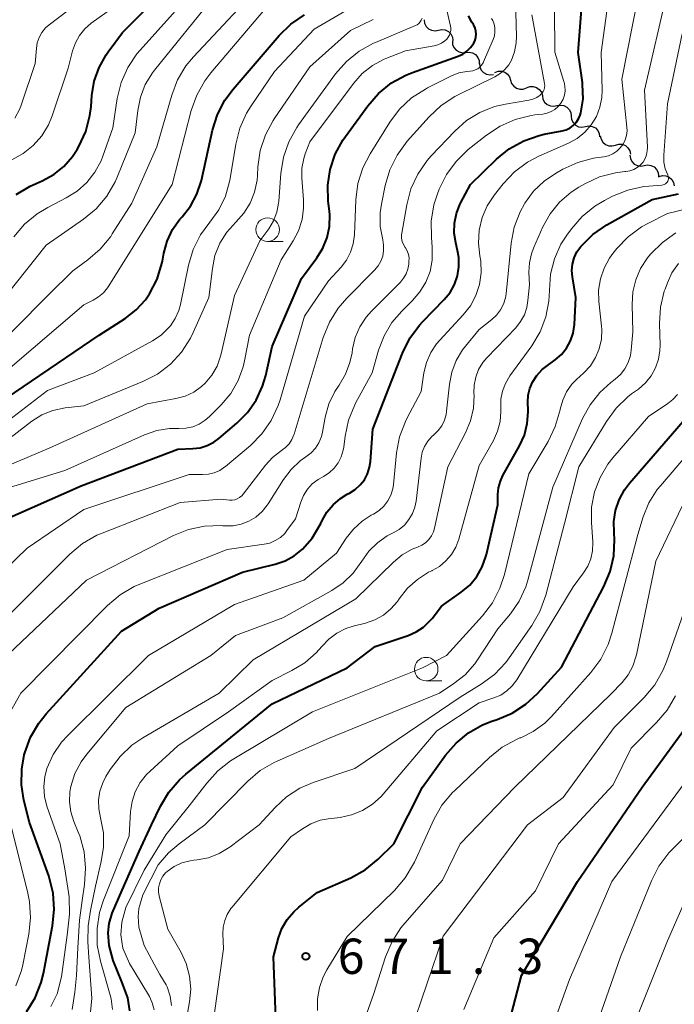
# Model space of a CAD drawing. Units: metres. Extents: x -66000 to -64000, y 19500 to 21000.
# Drawn here: x -65772 to -65702, y 20372 to 20476 of the extents above; entities that cross this region are included whole.
import ezdxf

# ---------------------------------------------------------------- set-up
doc = ezdxf.new("R2010")
doc.units = ezdxf.units.M
for name, color, linetype, lineweight in [('510200_細流', 7, 'Continuous', 30), ('633100_広葉樹林', 7, 'Continuous', 13), ('710100_等高線(計曲線)', 7, 'Continuous', 40), ('710200_等高線(主曲線)', 7, 'Continuous', 13), ('731200_図化機測定による標高点', 7, 'Continuous', 40)]:
    doc.layers.add(name, color=color, linetype=linetype, lineweight=lineweight)
doc.styles.add('Style-WORKING', font='MS Gothic.ttf')

msp = doc.modelspace()

# ---------------------------------------------------------------- linework, layer by layer
at = {"layer": '510200_細流', "linetype": 'Continuous', "lineweight": 30, "flags": 128}
for points in [[(-65728.83, 20476.48), (-65728.79, 20476.11), (-65728.63, 20475.78), (-65728.37, 20475.52), (-65728.04, 20475.36), (-65727.68, 20475.31), (-65727.32, 20475.38)], [(-65727.32, 20475.38), (-65726.96, 20475.45), (-65726.59, 20475.4), (-65726.26, 20475.23), (-65726, 20474.97), (-65725.84, 20474.64), (-65725.8, 20474.28)], [(-65725.83, 20474.24), (-65725.81, 20473.87), (-65725.68, 20473.53), (-65725.45, 20473.25), (-65725.13, 20473.06), (-65724.77, 20472.97), (-65724.41, 20473.01)], [(-65724.41, 20473.01), (-65724.04, 20473.05), (-65723.69, 20472.97), (-65723.37, 20472.78), (-65723.14, 20472.49), (-65723, 20472.15), (-65722.99, 20471.79)], [(-65722.95, 20471.84), (-65722.91, 20471.47), (-65722.77, 20471.14), (-65722.52, 20470.87), (-65722.2, 20470.69), (-65721.84, 20470.62), (-65721.47, 20470.68)], [(-65721.34, 20470.88), (-65720.99, 20471.02), (-65720.63, 20471.03), (-65720.27, 20470.93), (-65719.97, 20470.72), (-65719.76, 20470.42), (-65719.65, 20470.07)], [(-65719.65, 20470.07), (-65719.54, 20469.72), (-65719.32, 20469.42), (-65719.02, 20469.21), (-65718.67, 20469.11), (-65718.3, 20469.12), (-65717.96, 20469.25)], [(-65717.96, 20469.25), (-65717.62, 20469.39), (-65717.25, 20469.4), (-65716.9, 20469.3), (-65716.6, 20469.08), (-65716.38, 20468.79), (-65716.27, 20468.44)], [(-65716.28, 20468.42), (-65716.22, 20468.05), (-65716.04, 20467.73), (-65715.77, 20467.49), (-65715.43, 20467.34), (-65715.07, 20467.31), (-65714.71, 20467.39)], [(-65714.73, 20467.37), (-65714.37, 20467.43), (-65714.01, 20467.38), (-65713.68, 20467.21), (-65713.42, 20466.95), (-65713.26, 20466.62), (-65713.22, 20466.26)], [(-65713.22, 20466.26), (-65713.17, 20465.89), (-65713.01, 20465.56), (-65712.76, 20465.3), (-65712.43, 20465.13), (-65712.07, 20465.08), (-65711.71, 20465.15)], [(-65711.71, 20465.15), (-65711.35, 20465.22), (-65710.98, 20465.16), (-65710.65, 20465), (-65710.4, 20464.74), (-65710.24, 20464.41), (-65710.19, 20464.04)], [(-65710.12, 20464.15), (-65710.04, 20463.79), (-65709.85, 20463.48), (-65709.58, 20463.24), (-65709.23, 20463.1), (-65708.87, 20463.08), (-65708.51, 20463.18)], [(-65708.51, 20463.18), (-65708.16, 20463.28), (-65707.79, 20463.26), (-65707.45, 20463.12), (-65707.18, 20462.88), (-65706.99, 20462.57), (-65706.91, 20462.21)], [(-65706.97, 20462.12), (-65706.93, 20461.75), (-65706.77, 20461.42), (-65706.51, 20461.16), (-65706.18, 20461), (-65705.82, 20460.94), (-65705.46, 20461.01)], [(-65705.46, 20461.01), (-65705.1, 20461.08), (-65704.74, 20461.02), (-65704.41, 20460.85), (-65704.15, 20460.59), (-65703.99, 20460.26), (-65703.95, 20459.89)], [(-65703.95, 20459.89), (-65703.94, 20459.76)], [(-65703.88, 20459.84), (-65703.52, 20459.93), (-65703.16, 20459.91), (-65702.82, 20459.76), (-65702.54, 20459.52), (-65702.36, 20459.2), (-65702.29, 20458.84)]]:
    msp.add_lwpolyline(points, dxfattribs=at)
at = {"layer": '633100_広葉樹林', "linetype": 'Continuous', "lineweight": 13}
for p, q in [((-65745.47, 20452.95), (-65743.8, 20452.95)), ((-65728.62, 20406.29), (-65726.95, 20406.29))]:
    msp.add_line(p, q, dxfattribs=at)
for centre in [(-65745.47, 20454.2), (-65728.62, 20407.54)]:
    msp.add_circle(centre, 1.25, dxfattribs=at)
at = {"layer": '710100_等高線(計曲線)', "linetype": 'Continuous', "lineweight": 40, "flags": 128}
for points, elevation in [([(-65734.28, 20433), (-65731.13, 20441.1), (-65730.36, 20442.66), (-65729.33, 20444.07), (-65728.97, 20444.46), (-65726.7, 20446.79), (-65726.09, 20447.54), (-65725.61, 20448.39), (-65725.29, 20449.3), (-65725.14, 20450.26), (-65725.15, 20451.23), (-65725.28, 20452), (-65725.48, 20452.81), (-65725.64, 20453.84), (-65725.61, 20454.89), (-65725.41, 20455.91), (-65725.03, 20456.88), (-65724.97, 20457), (-65723.93, 20459), (-65721.14, 20461.69), (-65719.79, 20462.79), (-65718.26, 20463.64), (-65716.61, 20464.21), (-65716.08, 20464.32), (-65714.17, 20464.69), (-65713.74, 20464.81), (-65713.34, 20465), (-65712.99, 20465.26), (-65712.68, 20465.58), (-65712.43, 20465.95), (-65712.25, 20466.35), (-65712.18, 20466.6), (-65711.96, 20468.1), (-65712.01, 20469.62), (-65712.03, 20469.83), (-65712.49, 20473), (-65711.6, 20484.4)], 650), ([(-65772.19, 20457.94), (-65770.69, 20458.82), (-65770.37, 20458.97), (-65769.41, 20459.39), (-65768.19, 20460.05), (-65767.11, 20460.91), (-65766.2, 20461.95), (-65765.69, 20462.72), (-65765.51, 20463.04), (-65764.78, 20464.62), (-65764.34, 20466.3), (-65764.22, 20467.26), (-65764.13, 20468.44), (-65763.88, 20469.96), (-65763.37, 20471.42), (-65762.61, 20472.77), (-65762.4, 20473.07), (-65760.87, 20475.13), (-65756.24, 20479.76)], 620), ([(-65773.85, 20423.22), (-65765.26, 20427), (-65755, 20430.9), (-65753.43, 20430.95), (-65752.64, 20431.04), (-65751.89, 20431.27), (-65751.19, 20431.63), (-65750.65, 20432.02), (-65748.73, 20433.64), (-65747.6, 20434.78), (-65746.68, 20436.1), (-65746, 20437.57), (-65745.67, 20438.73), (-65745, 20441.79), (-65741.88, 20449), (-65740.23, 20451.21), (-65739.59, 20452.24), (-65739.14, 20453.37), (-65738.9, 20454.55), (-65738.86, 20455.76), (-65738.89, 20456.16), (-65739.02, 20457.21), (-65739.06, 20458.91), (-65738.81, 20460.6), (-65738.28, 20462.21), (-65737.47, 20463.71), (-65737.21, 20464.08), (-65734.82, 20467.36), (-65733.67, 20468.67), (-65732.32, 20469.77), (-65730.79, 20470.61), (-65730.09, 20470.89), (-65725.24, 20472.61), (-65724.74, 20472.84), (-65724.29, 20473.15), (-65723.9, 20473.54), (-65723.57, 20474), (-65723.43, 20474.3), (-65723.34, 20474.62), (-65723.31, 20474.95), (-65723.34, 20475.28), (-65723.43, 20475.6), (-65723.57, 20475.9), (-65723.61, 20475.98), (-65723.77, 20476.23), (-65724.12, 20476.9)], 640), ([(-65753.66, 20456.69), (-65752.98, 20457.96), (-65752.51, 20459.41), (-65751.33, 20464.76), (-65750.81, 20466.42), (-65750, 20467.96), (-65749.14, 20469.12), (-65744.23, 20474.82), (-65742.99, 20476.03), (-65741.54, 20477.01)], 630), ([(-65720.74, 20427.5), (-65720.48, 20428.08), (-65718.7, 20431.25), (-65718.19, 20432.39), (-65717.88, 20433.6), (-65717.79, 20434.85), (-65717.79, 20435), (-65717.83, 20435.87), (-65717.79, 20436.61), (-65717.62, 20437.33), (-65717.34, 20438), (-65716.87, 20438.72), (-65716.29, 20439.34), (-65715.89, 20439.67), (-65714.9, 20440.38), (-65714.25, 20440.95), (-65713.71, 20441.62), (-65713.29, 20442.38), (-65713.01, 20443.2), (-65712.87, 20444.12), (-65712.71, 20447), (-65713.08, 20449.18), (-65713.14, 20449.86), (-65713.08, 20450.55), (-65712.9, 20451.21), (-65712.61, 20451.84), (-65712.2, 20452.41), (-65712.17, 20452.45), (-65710.92, 20453.68), (-65709.43, 20454.7), (-65704.6, 20457.4), (-65701.8, 20458.01)], 660), ([(-65775, 20435.09), (-65763.37, 20443), (-65760.59, 20444.78), (-65759.44, 20445.67), (-65758.45, 20446.74), (-65758, 20447.4), (-65757.21, 20448.95), (-65756.7, 20450.61), (-65756.65, 20450.86), (-65756.5, 20451.69), (-65756.14, 20452.99), (-65755.56, 20454.2), (-65754.78, 20455.3), (-65754.54, 20455.56), (-65753.66, 20456.69)], 630), ([(-65740.19, 20383.81), (-65736.63, 20385.4), (-65735.11, 20386.24), (-65733.72, 20387.38), (-65732.06, 20389), (-65729, 20395), (-65726.57, 20398.39), (-65725.45, 20399.69), (-65724.13, 20400.77), (-65722.63, 20401.61), (-65721.63, 20402), (-65721.08, 20402.18), (-65719.48, 20402.86), (-65718.02, 20403.82), (-65716.8, 20404.95), (-65714.24, 20407.76), (-65709.73, 20416.33), (-65709.07, 20417.91), (-65708.69, 20419.58), (-65708.61, 20421.29), (-65708.66, 20422), (-65708.69, 20423.2), (-65708.51, 20424.39), (-65708.13, 20425.53), (-65707.55, 20426.59), (-65707.02, 20427.28), (-65700.87, 20434.4)], 670), ([(-65771.09, 20371.17), (-65770.17, 20372.65), (-65769.53, 20374.27), (-65769.29, 20375.24), (-65768.31, 20380.29), (-65768.13, 20382.02), (-65768.25, 20383.76), (-65768.72, 20385.6), (-65770.76, 20391.24), (-65771.36, 20393.64), (-65771.62, 20395.27), (-65771.59, 20396.93), (-65771.32, 20398.43), (-65771.25, 20398.67), (-65770.65, 20400.3), (-65769.78, 20401.81), (-65768.99, 20402.79), (-65761, 20411.57), (-65757, 20414.01), (-65748.15, 20417.85), (-65744.66, 20418.7), (-65743.61, 20419.05), (-65742.65, 20419.58), (-65741.77, 20420.28), (-65740.74, 20421.46), (-65739.92, 20422.81), (-65739.82, 20423.01), (-65739.68, 20423.32), (-65739.17, 20424.21), (-65738.52, 20425), (-65737.73, 20425.67), (-65737.01, 20426.1), (-65736.78, 20426.22), (-65736.17, 20426.6), (-65735.64, 20427.09), (-65735.19, 20427.65), (-65734.86, 20428.29), (-65734.64, 20428.98), (-65734.55, 20429.57), (-65734.28, 20433)], 650), ([(-65760.12, 20371.25), (-65760.32, 20372.63), (-65760.95, 20374.33), (-65761.86, 20376.6), (-65762.32, 20378.19), (-65762.4, 20379.53), (-65762.29, 20380.55), (-65761.97, 20381.63), (-65760.92, 20384.07), (-65759.12, 20388.17), (-65757.81, 20391), (-65756.85, 20393), (-65755.96, 20394.49), (-65754.83, 20395.8), (-65754.16, 20396.4), (-65745, 20403.85), (-65737, 20407.68), (-65734.04, 20409.96), (-65730.55, 20411.12), (-65729.69, 20411.49), (-65728.91, 20412.01), (-65728.23, 20412.66), (-65728, 20412.93), (-65727, 20414.22), (-65724.9, 20415.71), (-65724, 20416.47), (-65723.25, 20417.38), (-65722.67, 20418.4), (-65722.28, 20419.5), (-65722.23, 20419.71), (-65721.02, 20425), (-65721.01, 20426.07), (-65720.94, 20426.8), (-65720.74, 20427.5)], 660), ([(-65720.6, 20367), (-65718.49, 20375), (-65712.55, 20385), (-65705.68, 20395), (-65699.83, 20403)], 680), ([(-65744.55, 20369.55), (-65744.86, 20377), (-65744.32, 20379), (-65743.95, 20380.02), (-65743.4, 20380.96), (-65742.7, 20381.79), (-65742.15, 20382.28), (-65740.19, 20383.81)], 670)]:
    msp.add_lwpolyline(points, dxfattribs=dict(at, elevation=elevation))
at = {"layer": '710200_等高線(主曲線)', "linetype": 'Continuous', "lineweight": 13, "flags": 128}
for points, elevation in [([(-65705.13, 20462.56), (-65705.12, 20462.94), (-65705.42, 20469), (-65703, 20479.58), (-65702.53, 20489.47), (-65705, 20497.65), (-65708.41, 20505.59), (-65709.83, 20510.17), (-65711.59, 20515), (-65712.58, 20522.38), (-65712.66, 20524.12), (-65712.44, 20525.85), (-65711.9, 20527.55), (-65707.97, 20537), (-65701.73, 20547.51)], 656), ([(-65710.16, 20467.19), (-65709.96, 20468.22), (-65709.92, 20469), (-65710.02, 20473), (-65708.63, 20483.37)], 652), ([(-65772.42, 20453.45), (-65771.29, 20454.77), (-65769.95, 20455.88), (-65768.82, 20456.56), (-65766.86, 20457.56), (-65765.69, 20458.29), (-65764.66, 20459.21), (-65763.81, 20460.3), (-65763.17, 20461.52), (-65762.98, 20462), (-65761.93, 20465), (-65761.45, 20468.12), (-65761.04, 20469.81), (-65760.33, 20471.41), (-65759.37, 20472.86), (-65759.02, 20473.26), (-65751.83, 20481.3)], 622), ([(-65776.25, 20439.75), (-65768.7, 20447.3), (-65766.17, 20449.83), (-65764.56, 20450.99), (-65763.25, 20452.13), (-65762.14, 20453.48), (-65761.97, 20453.75), (-65759.91, 20457), (-65757.23, 20463), (-65755.66, 20468.46), (-65755.04, 20470.09), (-65754.14, 20471.58), (-65753.35, 20472.54), (-65745.44, 20481)], 626), ([(-65770.15, 20471.85), (-65770.03, 20473.43), (-65769.94, 20474.03), (-65769.74, 20474.6), (-65769.44, 20475.13), (-65769.06, 20475.61), (-65768.67, 20475.96), (-65762.04, 20481)], 616), ([(-65755.88, 20433.08), (-65754.9, 20433.1), (-65754.16, 20433.12), (-65753.42, 20433.28), (-65752.73, 20433.56), (-65752.09, 20433.96), (-65751.65, 20434.35), (-65750.41, 20435.59), (-65749.39, 20436.8), (-65748.6, 20438.17), (-65748.06, 20439.65), (-65747.92, 20440.28), (-65747.39, 20443), (-65744.03, 20451), (-65742.75, 20453), (-65742.18, 20454.09), (-65741.8, 20455.26), (-65741.64, 20456.48), (-65741.65, 20457.37), (-65741.83, 20459.66), (-65741.82, 20460.72), (-65741.63, 20461.76), (-65741.47, 20462.26), (-65741, 20463.52), (-65736.35, 20469.71), (-65735.42, 20470.76), (-65734.31, 20471.62), (-65733.07, 20472.28), (-65732.9, 20472.36), (-65730.81, 20473.19), (-65727.79, 20473.71), (-65727.38, 20473.82), (-65726.98, 20474), (-65726.63, 20474.25), (-65726.44, 20474.42), (-65726.27, 20474.62), (-65726.15, 20474.85), (-65726.06, 20475.09), (-65726.02, 20475.35), (-65726.02, 20475.61), (-65726.05, 20475.79), (-65727.15, 20480.6)], 638), ([(-65730.63, 20463.59), (-65728.31, 20466.19), (-65727.03, 20467.38), (-65725.58, 20468.34), (-65725.24, 20468.51), (-65721.33, 20470.42), (-65720.76, 20470.76), (-65720.26, 20471.2), (-65719.85, 20471.71), (-65719.57, 20472.19), (-65719.24, 20473.08), (-65719.06, 20474.02), (-65719.04, 20474.71), (-65719.22, 20481)], 644), ([(-65778.2, 20441), (-65769, 20452.54), (-65765.02, 20455.31), (-65763.68, 20456.42), (-65762.55, 20457.75), (-65761.67, 20459.26), (-65761.45, 20459.76), (-65759.53, 20464.47), (-65759.27, 20466.86), (-65758.98, 20468.27), (-65758.46, 20469.61), (-65757.71, 20470.84), (-65757.49, 20471.13), (-65751, 20479.18)], 624), ([(-65788.43, 20439.92), (-65788.4, 20439.96), (-65781.87, 20451), (-65777.41, 20457.76), (-65776.32, 20459.13), (-65775.02, 20460.28), (-65773.53, 20461.2), (-65773.1, 20461.4), (-65772.63, 20461.61), (-65771.43, 20462.27), (-65770.37, 20463.12), (-65769.47, 20464.15), (-65768.76, 20465.32), (-65768.37, 20466.27), (-65766.65, 20471.35), (-65766.19, 20473.17), (-65765.89, 20474.03), (-65765.45, 20474.82), (-65764.87, 20475.53), (-65764.2, 20476.11), (-65760.22, 20479)], 618), ([(-65712.51, 20461.33), (-65710.83, 20461.77), (-65710.6, 20461.81), (-65709.73, 20461.94), (-65709.24, 20462.05), (-65708.78, 20462.25), (-65708.36, 20462.53), (-65708, 20462.87), (-65707.7, 20463.27), (-65707.47, 20463.72), (-65707.33, 20464.2), (-65707.27, 20464.7), (-65707.29, 20465.08), (-65707.82, 20470.18), (-65706.09, 20479)], 654), ([(-65775.78, 20437), (-65765, 20446.22), (-65764, 20446.7), (-65763.42, 20447.05), (-65762.91, 20447.49), (-65762.49, 20448.01), (-65762.41, 20448.13), (-65755.6, 20459), (-65753.58, 20466.85), (-65752.99, 20468.49), (-65752.14, 20470.01), (-65751.5, 20470.84), (-65745.89, 20477.43)], 628), ([(-65749.44, 20459.62), (-65748.85, 20463.29), (-65748.43, 20464.98), (-65747.72, 20466.57), (-65747.23, 20467.35), (-65744.74, 20471), (-65740.51, 20475.49), (-65736.28, 20477.95)], 632), ([(-65736.12, 20435.76), (-65734.37, 20439), (-65733.69, 20441.41), (-65733.1, 20442.93), (-65732.27, 20444.33), (-65731.2, 20445.56), (-65730.08, 20446.66), (-65729.28, 20447.58), (-65728.65, 20448.63), (-65728.21, 20449.77), (-65727.98, 20450.97), (-65727.97, 20452.2), (-65727.98, 20452.35), (-65728.07, 20453.36), (-65728.09, 20455.1), (-65727.8, 20456.82), (-65727.45, 20457.9), (-65727.23, 20458.48), (-65726.46, 20460.04), (-65725.44, 20461.45), (-65724.15, 20462.69), (-65722.21, 20464.24), (-65720.76, 20465.2), (-65719.16, 20465.9), (-65717.47, 20466.32), (-65717.09, 20466.37), (-65716.23, 20466.46), (-65715.77, 20466.56), (-65715.34, 20466.73), (-65714.94, 20466.97), (-65714.6, 20467.28), (-65714.31, 20467.64), (-65714.08, 20468.05), (-65713.94, 20468.49), (-65713.87, 20468.95), (-65713.88, 20469.42), (-65713.97, 20469.87), (-65713.99, 20469.93), (-65714.97, 20473.03), (-65715, 20477.62)], 648), ([(-65749.81, 20453.94), (-65748.85, 20455), (-65748.01, 20455.94), (-65747.33, 20457.02), (-65746.86, 20458.19), (-65746.59, 20459.44), (-65746.55, 20459.93), (-65746.5, 20460.86), (-65746.25, 20462.59), (-65745.71, 20464.25), (-65744.89, 20465.78), (-65744.77, 20465.96), (-65741, 20471.49), (-65736.65, 20475.35), (-65734.26, 20476.5)], 634), ([(-65731.36, 20448.64), (-65731.02, 20449.05), (-65730.75, 20449.51), (-65730.56, 20450.02), (-65730.47, 20450.53), (-65730.45, 20450.79), (-65730.44, 20451.19), (-65730.51, 20451.57), (-65730.64, 20451.94), (-65730.83, 20452.28), (-65730.86, 20452.32), (-65731.04, 20452.62), (-65731.16, 20452.95), (-65731.23, 20453.29), (-65731.23, 20453.64), (-65731.21, 20453.83), (-65730.69, 20456.83), (-65730.25, 20458.52), (-65729.52, 20460.1), (-65728.52, 20461.54), (-65728.09, 20462.02), (-65725.59, 20464.66), (-65724.34, 20465.77), (-65722.91, 20466.65), (-65721.35, 20467.26), (-65720.19, 20467.53), (-65717.7, 20467.94), (-65717.28, 20468.05), (-65716.88, 20468.23), (-65716.52, 20468.48), (-65716.46, 20468.53), (-65716.31, 20468.69), (-65716.19, 20468.87), (-65716.1, 20469.07), (-65716.05, 20469.28), (-65716.03, 20469.5), (-65716.06, 20469.7), (-65717.41, 20477)], 646), ([(-65729.57, 20475.96), (-65729.4, 20476.09), (-65729.25, 20476.25), (-65729.14, 20476.44), (-65729.06, 20476.64)], 636), ([(-65722.57, 20471.91), (-65722.52, 20472.02), (-65721.5, 20474.39), (-65721.37, 20474.78), (-65721.31, 20475.19), (-65721.32, 20475.61), (-65721.4, 20476.01), (-65721.55, 20476.4), (-65721.67, 20476.6)], 642), ([(-65779, 20426.66), (-65768.68, 20431), (-65758.28, 20435.72), (-65755.23, 20436.26), (-65754.24, 20436.53), (-65753.31, 20436.96), (-65752.48, 20437.55), (-65752.11, 20437.89), (-65751.39, 20438.74), (-65750.84, 20439.71), (-65750.46, 20440.75), (-65750.39, 20441), (-65749, 20447.2), (-65746.31, 20453), (-65745.35, 20454.3), (-65744.85, 20455.14), (-65744.49, 20456.05), (-65744.3, 20457.01), (-65744.28, 20457.21), (-65744.07, 20460.16), (-65743.79, 20461.88), (-65743.22, 20463.52), (-65742.37, 20465.05), (-65742.18, 20465.31), (-65738.24, 20470.73), (-65737.1, 20472.05), (-65735.74, 20473.15), (-65734.22, 20473.99), (-65734.01, 20474.08), (-65729.76, 20475.86), (-65729.57, 20475.96)], 636), ([(-65717.4, 20441.88), (-65716.52, 20443.34), (-65715.91, 20444.93), (-65715.59, 20446.6), (-65715.53, 20447.75), (-65715.53, 20447.78), (-65715.41, 20449.47), (-65714.99, 20451.1), (-65714.3, 20452.64), (-65713.68, 20453.61), (-65713.19, 20454.29), (-65712.04, 20455.6), (-65710.69, 20456.7), (-65709.67, 20457.3), (-65708.82, 20457.74), (-65707.21, 20458.4), (-65705.5, 20458.77), (-65704.96, 20458.82), (-65703.57, 20458.92), (-65703.44, 20458.94), (-65703.32, 20458.98), (-65703.21, 20459.05), (-65703.11, 20459.13), (-65703.02, 20459.23), (-65702.95, 20459.34), (-65702.91, 20459.46), (-65702.88, 20459.59), (-65702.88, 20459.72), (-65702.9, 20459.85), (-65702.94, 20459.97), (-65702.96, 20460), (-65703.22, 20460.66), (-65703.37, 20461.35), (-65703.39, 20462.12), (-65703, 20467.55), (-65701.41, 20475)], 658), ([(-65776.6, 20415), (-65771, 20420.39), (-65765, 20424.5), (-65753.79, 20428.21), (-65752.39, 20428.19), (-65751.75, 20428.23), (-65751.13, 20428.38), (-65750.54, 20428.64), (-65750, 20429), (-65749.93, 20429.06), (-65747.3, 20431.28), (-65746.08, 20432.51), (-65745.08, 20433.94), (-65744.35, 20435.52), (-65744.15, 20436.12), (-65741.56, 20445), (-65739, 20448.75), (-65737.67, 20450.21), (-65737.09, 20450.96), (-65736.66, 20451.8), (-65736.37, 20452.7), (-65736.25, 20453.64), (-65736.1, 20457.37), (-65735.87, 20459.1), (-65735.35, 20460.76), (-65734.59, 20462.25), (-65732.5, 20465.6), (-65731.45, 20467), (-65730.17, 20468.18), (-65728.71, 20469.13), (-65728.47, 20469.26), (-65725.93, 20470.52), (-65725.14, 20470.83), (-65724.31, 20471), (-65723.96, 20471.03), (-65723.68, 20471.06), (-65723.41, 20471.15), (-65723.15, 20471.28), (-65722.92, 20471.46), (-65722.73, 20471.67), (-65722.57, 20471.91)], 642), ([(-65772.31, 20466.03), (-65771.8, 20467.01), (-65771.64, 20467.42), (-65770.15, 20471.85)], 616), ([(-65768.5, 20371.73), (-65767.84, 20373.07), (-65767.36, 20374.86), (-65766.75, 20379.3), (-65766.53, 20381.52), (-65766.55, 20383.37), (-65767, 20386.35), (-65767.5, 20389), (-65768.91, 20393), (-65769.18, 20394.02), (-65769.26, 20395.07), (-65769.15, 20396.12), (-65768.92, 20397), (-65768.26, 20398.46), (-65767.35, 20399.79), (-65766.71, 20400.49), (-65758.13, 20409), (-65749, 20414.4), (-65741.63, 20417), (-65738.15, 20419.85), (-65737.13, 20421.43), (-65736.36, 20422.41), (-65735.43, 20423.25), (-65734.45, 20423.87), (-65734.21, 20424), (-65733.63, 20424.38), (-65733.11, 20424.85), (-65732.69, 20425.4), (-65732.38, 20426.02), (-65732.17, 20426.69), (-65732.1, 20427.13), (-65731.76, 20430.5), (-65731.44, 20432.21), (-65730.82, 20433.84), (-65730.66, 20434.15), (-65729.17, 20437), (-65728.86, 20439), (-65728.6, 20440.1), (-65728.14, 20441.15), (-65727.51, 20442.09), (-65727.18, 20442.48), (-65724.69, 20445.14), (-65723.93, 20446.11), (-65723.35, 20447.2), (-65722.96, 20448.38), (-65722.79, 20449.6), (-65722.83, 20450.84), (-65722.92, 20451.41), (-65723.08, 20452.77), (-65722.99, 20454.14), (-65722.67, 20455.48), (-65722.13, 20456.74), (-65721.38, 20457.88), (-65720.45, 20459.06), (-65719.25, 20460.32), (-65717.85, 20461.36), (-65716.64, 20462), (-65713.49, 20463.39), (-65712.58, 20463.89), (-65711.77, 20464.54), (-65711.08, 20465.33), (-65710.54, 20466.22), (-65710.16, 20467.19)], 652), ([(-65775, 20411.26), (-65766.48, 20419.76), (-65765.14, 20420.88), (-65763.63, 20421.75), (-65763.06, 20421.99), (-65754.77, 20425.23), (-65750.41, 20425.59), (-65749.51, 20425.49), (-65749.23, 20425.49), (-65748.95, 20425.53), (-65748.69, 20425.62), (-65748.44, 20425.75), (-65748.22, 20425.93), (-65748.06, 20426.11), (-65745.71, 20429.19), (-65744.96, 20430.01), (-65744, 20430.74), (-65743.56, 20431.07), (-65743.19, 20431.47), (-65742.9, 20431.92), (-65742.68, 20432.42), (-65742.66, 20432.49), (-65739.56, 20442.76), (-65738.91, 20444.38), (-65737.99, 20445.86), (-65737.06, 20446.94), (-65734.1, 20449.9), (-65733.73, 20450.35), (-65733.44, 20450.85), (-65733.24, 20451.39), (-65733.14, 20451.97), (-65733.14, 20452.55), (-65733.24, 20453.13), (-65733.5, 20454.54), (-65733.5, 20455.97), (-65733.37, 20456.9), (-65732.98, 20458.88), (-65732.49, 20460.55), (-65731.72, 20462.11), (-65730.63, 20463.59)], 644), ([(-65763.14, 20387.11), (-65762.89, 20388.63), (-65762.91, 20390.17), (-65763.23, 20391.77), (-65763.41, 20392.7), (-65763.44, 20393.64), (-65763.29, 20394.58), (-65762.99, 20395.47), (-65762.64, 20396.15), (-65762.19, 20396.88), (-65761.15, 20398.27), (-65759.88, 20399.47), (-65758.73, 20400.26), (-65750.62, 20405), (-65747, 20408.54), (-65736.09, 20415), (-65732.11, 20418.89), (-65731.17, 20419.66), (-65730.11, 20420.26), (-65729.53, 20420.49), (-65729.09, 20420.69), (-65728.69, 20420.96), (-65728.35, 20421.3), (-65728.07, 20421.69), (-65727.86, 20422.12), (-65727.74, 20422.52), (-65726.33, 20429), (-65724.43, 20432.64), (-65723.9, 20433.9), (-65723.6, 20435.24), (-65723.54, 20436.61), (-65723.55, 20436.8), (-65723.53, 20437.67), (-65723.36, 20438.53), (-65723.05, 20439.34), (-65722.59, 20440.09), (-65722.17, 20440.6), (-65719.11, 20443.79), (-65718.59, 20444.44), (-65718.19, 20445.16), (-65717.93, 20445.95), (-65717.81, 20446.67), (-65717.66, 20448.34), (-65717.71, 20449.67), (-65717.66, 20450.67), (-65717.44, 20451.64), (-65717.22, 20452.22), (-65716.22, 20454.48), (-65715.44, 20455.88), (-65714.44, 20457.12), (-65713.23, 20458.17), (-65712.4, 20458.72), (-65711.78, 20459.07), (-65710.2, 20459.8), (-65708.52, 20460.24), (-65707.5, 20460.37), (-65707.4, 20460.37), (-65706.97, 20460.44), (-65706.57, 20460.58), (-65706.2, 20460.78), (-65705.87, 20461.05), (-65705.58, 20461.37), (-65705.36, 20461.74), (-65705.21, 20462.14), (-65705.13, 20462.56)], 656), ([(-65764.94, 20384.68), (-65764.8, 20386.42), (-65764.96, 20388.15), (-65765.42, 20389.83), (-65765.58, 20390.24), (-65766.06, 20391.38), (-65766.38, 20392.39), (-65766.52, 20393.44), (-65766.48, 20394.5), (-65766.38, 20395.09), (-65765.94, 20396.45), (-65765.27, 20397.7), (-65764.68, 20398.5), (-65760.52, 20403.48), (-65751.49, 20409), (-65748.88, 20411.12), (-65743.85, 20413), (-65738.65, 20415.88), (-65737.43, 20416.7), (-65736.38, 20417.72), (-65735.46, 20419), (-65734.72, 20420.05), (-65733.8, 20420.95), (-65732.75, 20421.68), (-65732.19, 20421.97), (-65732.13, 20422), (-65731.49, 20422.37), (-65730.92, 20422.84), (-65730.45, 20423.41), (-65730.07, 20424.05), (-65729.82, 20424.74), (-65729.7, 20425.36), (-65729.17, 20429.94), (-65729.04, 20430.58), (-65728.8, 20431.18), (-65728.46, 20431.74), (-65728.03, 20432.23), (-65727.81, 20432.42), (-65727.35, 20432.87), (-65726.97, 20433.38), (-65726.69, 20433.96), (-65726.51, 20434.58), (-65726.46, 20434.91), (-65726.16, 20437.79), (-65725.91, 20439.08), (-65725.44, 20440.31), (-65724.77, 20441.44), (-65724.46, 20441.84), (-65723, 20443.6), (-65721.65, 20444.65), (-65721.14, 20445.12), (-65720.72, 20445.67), (-65720.41, 20446.29), (-65720.2, 20446.96), (-65720.13, 20447.39), (-65719.59, 20452.75), (-65719.26, 20454.46), (-65718.64, 20456.09), (-65718.18, 20456.93), (-65718.14, 20457), (-65717.21, 20458.27), (-65716.07, 20459.36), (-65714.89, 20460.16), (-65714.1, 20460.61), (-65712.51, 20461.33)], 654), ([(-65774.87, 20432.52), (-65768.87, 20437.13), (-65763.89, 20439), (-65757.71, 20442.39), (-65756.79, 20443), (-65755.99, 20443.76), (-65755.79, 20444), (-65755.28, 20444.78), (-65754.91, 20445.63), (-65754.74, 20446.25), (-65753.88, 20450.42), (-65753.39, 20452.09), (-65752.6, 20453.65), (-65751.62, 20454.98), (-65751.61, 20455), (-65750.66, 20456.3), (-65749.95, 20457.75), (-65749.5, 20459.3), (-65749.44, 20459.62)], 632), ([(-65710.01, 20442.56), (-65709.97, 20443.58), (-65710, 20443.94), (-65710.28, 20446.58), (-65710.3, 20447.79), (-65710.11, 20448.98), (-65709.72, 20450.12), (-65709.14, 20451.18), (-65708.79, 20451.65), (-65708.35, 20452.2), (-65707.15, 20453.45), (-65705.74, 20454.48), (-65705.07, 20454.85), (-65703, 20455.91), (-65700.8, 20456.45)], 662), ([(-65774.45, 20430.87), (-65770.52, 20433.86), (-65769.46, 20434.53), (-65768.3, 20435), (-65766.97, 20435.28), (-65765, 20435.51), (-65758.72, 20438.07), (-65757.17, 20438.87), (-65755.79, 20439.92), (-65754.6, 20441.2), (-65753.66, 20442.67), (-65753.37, 20443.27), (-65751.71, 20447), (-65751.34, 20450.09), (-65751.06, 20451.45), (-65750.54, 20452.75), (-65749.81, 20453.94)], 634), ([(-65756.91, 20375.13), (-65757.52, 20376.22), (-65758.57, 20378.2), (-65759.16, 20380.14), (-65759.23, 20381.29), (-65759.15, 20382.12), (-65758.72, 20383.56), (-65757.89, 20385.23), (-65757.08, 20386.76), (-65755.99, 20388.04), (-65754.88, 20389), (-65752.14, 20391), (-65747.58, 20395.63), (-65746.26, 20396.76), (-65744.76, 20397.64), (-65744.47, 20397.77), (-65739, 20400.17), (-65727.19, 20405), (-65725.67, 20406), (-65724.47, 20406.95), (-65723.46, 20408.1), (-65723.16, 20408.52), (-65721, 20411.83), (-65719.68, 20413.41), (-65718.74, 20414.77), (-65718.05, 20416.27), (-65717.82, 20416.99), (-65715.15, 20426.85), (-65712, 20434.14), (-65711.2, 20435.61), (-65710.16, 20436.92), (-65709, 20437.96), (-65708.54, 20438.31), (-65707.98, 20438.82), (-65707.51, 20439.43), (-65707.15, 20440.1), (-65706.92, 20440.83), (-65706.83, 20441.41), (-65706.66, 20443.34), (-65706.74, 20446.26), (-65706.67, 20447.58), (-65706.36, 20448.87), (-65705.84, 20450.08), (-65705.12, 20451.19), (-65704.95, 20451.39), (-65704.75, 20451.63), (-65703.51, 20452.85), (-65702.08, 20453.85)], 664), ([(-65754.39, 20368.6), (-65753.75, 20372.21), (-65753.63, 20373.57), (-65753.75, 20374.94), (-65754.11, 20376.27), (-65754.66, 20377.47), (-65756.07, 20379.93), (-65756.98, 20383.44), (-65757.05, 20383.88), (-65757.05, 20384.32), (-65756.97, 20384.76), (-65756.81, 20385.18), (-65756.59, 20385.57), (-65756.3, 20385.91), (-65756.15, 20386.04), (-65755.4, 20386.57), (-65754.57, 20386.96), (-65753.69, 20387.2), (-65753.31, 20387.25), (-65752.96, 20387.29), (-65751.75, 20387.52), (-65750.6, 20387.96), (-65749.54, 20388.59), (-65749.43, 20388.68), (-65746.36, 20391), (-65744.68, 20392.85), (-65743.45, 20393.99), (-65742.04, 20394.9), (-65740.63, 20395.5), (-65736.2, 20397), (-65725, 20404.58), (-65722.77, 20405.94), (-65721.37, 20406.98), (-65720.17, 20408.24), (-65719.81, 20408.73), (-65717.4, 20412.16), (-65716.53, 20413.67), (-65715.9, 20415.4), (-65713.94, 20423), (-65712.41, 20429), (-65709.48, 20433.83), (-65708.45, 20435.24), (-65707.2, 20436.45), (-65706.79, 20436.76), (-65706.06, 20437.28), (-65705.33, 20437.92), (-65704.72, 20438.67), (-65704.25, 20439.51), (-65703.94, 20440.43), (-65703.78, 20441.38), (-65703.77, 20441.93), (-65703.83, 20444.23), (-65703.73, 20445.97), (-65703.32, 20447.66), (-65703.24, 20447.89), (-65703, 20448.56), (-65702.51, 20449.63), (-65701.83, 20450.6)], 666), ([(-65773, 20409.13), (-65764.72, 20417), (-65755.48, 20421.71), (-65753.87, 20422.36), (-65752.16, 20422.72), (-65750.42, 20422.78), (-65750.22, 20422.77), (-65750, 20422.75), (-65749.13, 20422.77), (-65748.27, 20422.93), (-65747.46, 20423.24), (-65746.71, 20423.69), (-65746.05, 20424.26), (-65745.5, 20424.93), (-65745.4, 20425.09), (-65743.78, 20427.67), (-65742.98, 20428.74), (-65742, 20429.65), (-65741.4, 20430.07), (-65740.85, 20430.49), (-65740.38, 20431), (-65740.01, 20431.58), (-65739.75, 20432.22), (-65739.63, 20432.71), (-65739.34, 20434.28), (-65738.95, 20435.69), (-65738.33, 20437.01), (-65737.88, 20437.69), (-65737.19, 20438.84), (-65736.72, 20440.09), (-65736.5, 20441.12), (-65736.44, 20441.56), (-65736.16, 20442.76), (-65735.68, 20443.89), (-65735.01, 20444.92), (-65734.44, 20445.56), (-65731.36, 20448.64)], 646), ([(-65761.94, 20371.39), (-65762.1, 20372.55), (-65762.19, 20372.94), (-65763.23, 20376.53), (-65763.56, 20378.25), (-65763.59, 20379.99), (-65763.32, 20381.71), (-65762.9, 20383.01), (-65760.16, 20389.84), (-65760.02, 20392.42), (-65759.87, 20393.5), (-65759.53, 20394.53), (-65759.02, 20395.49), (-65758.35, 20396.34), (-65757.96, 20396.72), (-65755, 20399.38), (-65749.62, 20403), (-65745, 20406.35), (-65742.88, 20407.38), (-65741.51, 20408.21), (-65740.3, 20409.27), (-65739.7, 20409.95), (-65738.97, 20410.73), (-65738.11, 20411.37), (-65737.16, 20411.85), (-65736.37, 20412.1), (-65735.08, 20412.42), (-65734.09, 20412.77), (-65733.17, 20413.28), (-65732.36, 20413.94), (-65731.67, 20414.73), (-65731.48, 20415), (-65730.61, 20416.12), (-65729.56, 20417.07), (-65728.36, 20417.83), (-65728.02, 20417.99), (-65728, 20418), (-65727.21, 20418.44), (-65726.52, 20419.02), (-65725.94, 20419.7), (-65725.48, 20420.48), (-65725.16, 20421.32), (-65723, 20429.15), (-65721.48, 20431.82), (-65721.04, 20432.79), (-65720.77, 20433.82), (-65720.68, 20434.88), (-65720.7, 20435.3), (-65720.69, 20436.19), (-65720.52, 20437.06), (-65720.21, 20437.88), (-65719.74, 20438.67), (-65717.4, 20441.88)], 658), ([(-65757.53, 20371.36), (-65757.72, 20372.1), (-65758.02, 20372.79), (-65758.93, 20374.32), (-65760.14, 20376.28), (-65760.84, 20377.92), (-65761.08, 20379.32), (-65760.95, 20380.66), (-65760.52, 20382.24), (-65758.59, 20386.18), (-65756.27, 20389.96), (-65753.8, 20393.04), (-65751.94, 20395.43), (-65750.77, 20396.73), (-65749.4, 20397.8), (-65749.07, 20398.01), (-65740.7, 20403), (-65729, 20407.68), (-65726.48, 20409), (-65722.65, 20413.19), (-65721.59, 20414.57), (-65720.79, 20416.12), (-65720.31, 20417.58), (-65717.72, 20428.28), (-65715.66, 20431.72), (-65714.9, 20433.29), (-65714.4, 20435.06), (-65714.38, 20435.14), (-65714.12, 20436.09), (-65713.7, 20436.98), (-65713.13, 20437.78), (-65712.65, 20438.28), (-65711.86, 20439), (-65711.17, 20439.75), (-65710.62, 20440.62), (-65710.23, 20441.56), (-65710.01, 20442.56)], 662), ([(-65751.45, 20368.55), (-65750.17, 20377.83), (-65750.23, 20379.42), (-65750.19, 20380.14), (-65750.03, 20380.84), (-65749.75, 20381.5), (-65749.36, 20382.11), (-65749.27, 20382.22), (-65743, 20389.74), (-65741.77, 20390.6), (-65740.86, 20391.13), (-65739.87, 20391.49), (-65739.05, 20391.65), (-65737.77, 20391.8), (-65736.55, 20392.06), (-65735.4, 20392.53), (-65734.34, 20393.19), (-65733.41, 20394.02), (-65733.19, 20394.27), (-65727.48, 20401), (-65723, 20403.96), (-65721.42, 20404.48), (-65720.7, 20404.79), (-65720.04, 20405.22), (-65719.47, 20405.76), (-65718.98, 20406.42), (-65713, 20416.28), (-65711.89, 20417.75), (-65711.44, 20418.47), (-65711.12, 20419.26), (-65710.94, 20420.09), (-65710.91, 20420.94), (-65710.92, 20421.05), (-65711.07, 20423.11), (-65711.05, 20424.75), (-65710.74, 20426.37), (-65710.15, 20427.9), (-65709.31, 20429.31), (-65708.8, 20429.96), (-65705, 20434.36), (-65702.95, 20435.74), (-65702.4, 20436.18), (-65701.93, 20436.71)], 668), ([(-65773.42, 20401.92), (-65771.68, 20405), (-65762.47, 20414.3), (-65761.14, 20415.42), (-65759.63, 20416.3), (-65759.06, 20416.55), (-65749.75, 20420.25), (-65745.84, 20420.79), (-65745.23, 20420.93), (-65744.65, 20421.18), (-65744.11, 20421.52), (-65743.65, 20421.95), (-65743.41, 20422.25), (-65742.5, 20423.5), (-65741.95, 20425.25), (-65741.66, 20425.97), (-65741.24, 20426.63), (-65740.72, 20427.2), (-65740.11, 20427.68), (-65739.79, 20427.86), (-65739.53, 20428), (-65738.93, 20428.39), (-65738.4, 20428.88), (-65737.97, 20429.45), (-65737.65, 20430.09), (-65737.44, 20430.77), (-65737.38, 20431.11), (-65737.23, 20432.27), (-65736.86, 20433.98), (-65736.21, 20435.59), (-65736.12, 20435.76)], 648), ([(-65740.16, 20371.31), (-65740.17, 20372.53), (-65739.96, 20373.74), (-65739.55, 20374.88), (-65739.17, 20375.6), (-65737, 20379.17), (-65731.99, 20384.05), (-65730.85, 20385.37), (-65729.96, 20386.86), (-65729.87, 20387.05), (-65727.81, 20391.57), (-65726.95, 20393.09), (-65725.84, 20394.43), (-65725.59, 20394.67), (-65721.91, 20398.16), (-65720.54, 20399.25), (-65719.01, 20400.08), (-65718.66, 20400.23), (-65718.58, 20400.26), (-65717.24, 20400.92), (-65716.03, 20401.81), (-65715.31, 20402.52), (-65711.12, 20407.19), (-65710.07, 20408.59), (-65709.28, 20410.14), (-65708.88, 20411.35), (-65706.15, 20421.85), (-65705.58, 20423.7), (-65704.95, 20425.21), (-65704.08, 20426.6), (-65703.74, 20427.01), (-65698.21, 20433.46)], 672), ([(-65776.61, 20425.69), (-65767, 20428.62), (-65758.55, 20432.41), (-65757.24, 20432.86), (-65755.88, 20433.08)], 638), ([(-65737.34, 20364.3), (-65734.21, 20373), (-65732.93, 20377), (-65732.25, 20378.61), (-65731.31, 20380.07), (-65730.9, 20380.58), (-65726.87, 20385.13), (-65725, 20389), (-65719.21, 20395), (-65709, 20404.89), (-65707.81, 20406.13), (-65707.16, 20406.94), (-65706.66, 20407.86), (-65706.33, 20408.84), (-65706.28, 20409.05), (-65704.21, 20419), (-65701, 20425.73)], 674), ([(-65730.27, 20369), (-65726.81, 20379.19), (-65717.84, 20391), (-65714.08, 20393.92), (-65708.64, 20401.36), (-65705.46, 20404.54), (-65704.34, 20405.88), (-65703.47, 20407.38), (-65703.09, 20408.31), (-65701.25, 20413.58)], 676), ([(-65724.61, 20371.39), (-65721.43, 20379), (-65717, 20383.99), (-65714.55, 20389), (-65708.74, 20395.26), (-65706.85, 20399.15), (-65704.14, 20401.86), (-65703.02, 20403.2), (-65702.15, 20404.71)], 678), ([(-65720.55, 20350.78), (-65720.71, 20351.18), (-65720.8, 20351.6), (-65720.81, 20352.03), (-65720.76, 20352.45), (-65720.71, 20352.61), (-65717.57, 20363), (-65713.41, 20374.59), (-65708.89, 20385), (-65701, 20395.68)], 682), ([(-65772.22, 20373.9), (-65771.63, 20375.54), (-65771.48, 20376.16), (-65770.84, 20379.4), (-65770.65, 20381.13), (-65770.76, 20382.87), (-65770.94, 20383.77), (-65772.75, 20391)], 648), ([(-65711.74, 20366.26), (-65707.98, 20377), (-65704.7, 20385.08), (-65703.9, 20386.63), (-65702.85, 20388.02), (-65702.43, 20388.45), (-65699.84, 20391)], 684), ([(-65764.29, 20371.13), (-65764.16, 20372.61), (-65764.45, 20376.95), (-65764.56, 20378.58), (-65764.53, 20380.3), (-65764.28, 20381.92), (-65763.74, 20384.5), (-65763.14, 20387.11)], 656), ([(-65707.67, 20367), (-65703, 20378.7), (-65699.34, 20387)], 686), ([(-65766.25, 20371.42), (-65765.96, 20373.25), (-65765.76, 20375), (-65765.64, 20377.95), (-65765.45, 20380.89), (-65765.18, 20382.98), (-65764.94, 20384.68)], 654), ([(-65755.67, 20371.82), (-65755.82, 20372.83), (-65756.15, 20373.8), (-65756.25, 20374.03), (-65756.91, 20375.13)], 664)]:
    msp.add_lwpolyline(points, dxfattribs=dict(at, elevation=elevation))
at = {"layer": '731200_図化機測定による標高点', "linetype": 'Continuous', "lineweight": 40}
msp.add_circle((-65741.4, 20377.05, 671.26), 0.375, dxfattribs=at)

# ---------------------------------------------------------------- texts
at = {"layer": '731200_図化機測定による標高点', "linetype": 'Continuous', "lineweight": 40, "style": 'Style-WORKING'}
for s, p in [('6', (-65738.02, 20375.18, -10)), ('7', (-65733.27, 20375.18, -10)), ('1', (-65728.52, 20375.18, -10)), ('3', (-65719.02, 20375.18, -10)), ('.', (-65723.77, 20375.18, -10))]:
    msp.add_text(s, height=3.75, dxfattribs=at).set_placement(p)

doc.saveas('drawing.dxf')
